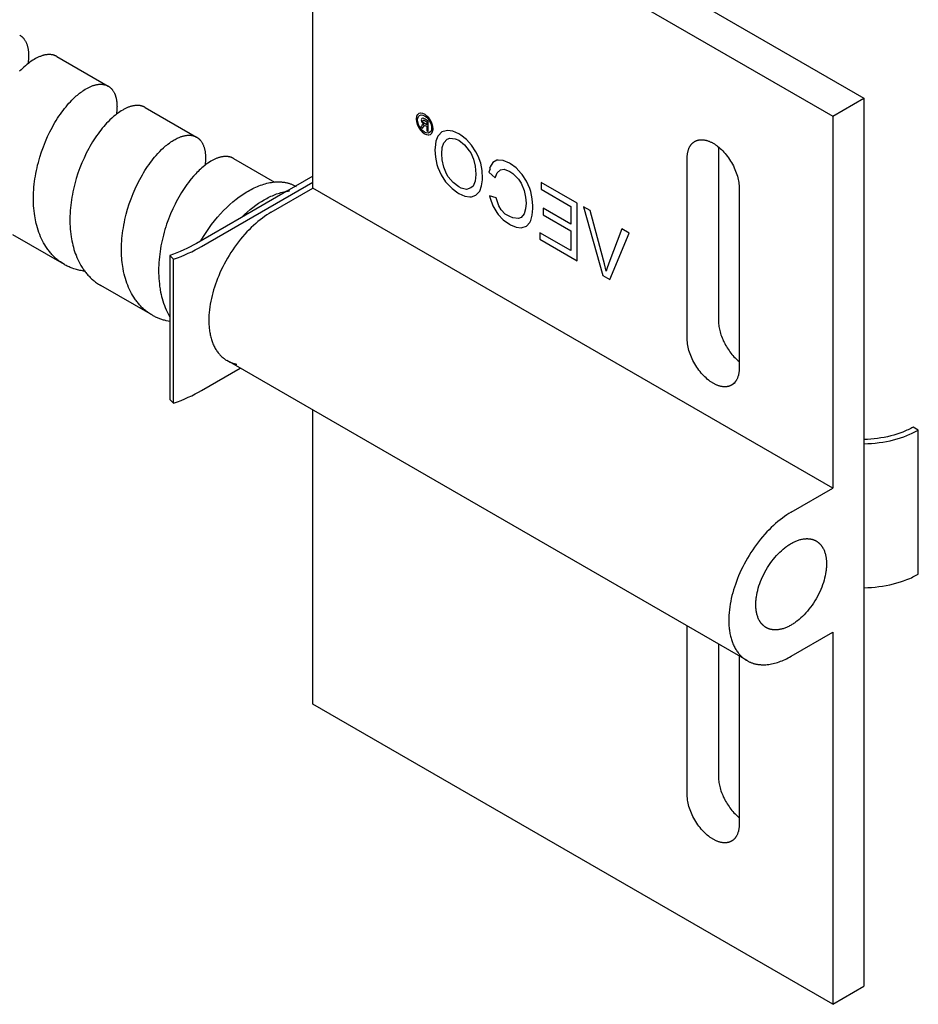
# Model space of a CAD drawing. Units: millimetres. Extents: x 1195 to 2043, y 1941 to 2311.
# Drawn here: x 1981 to 2042, y 1941 to 2008 of the extents above; entities that cross this region are included whole.
import ezdxf

# ---------------------------------------------------------------- set-up
doc = ezdxf.new("R2010")
doc.units = ezdxf.units.MM
doc.header["$LTSCALE"] = 100
doc.layers.add('GIP_Visible', color=7, linetype='Continuous')

msp = doc.modelspace()

# ---------------------------------------------------------------- linework, layer by layer
at = {"layer": 'GIP_Visible'}
for points in [[(2003.072, 2022.887), (2038.427, 2002.474)], [(2000.95, 2021.662), (2036.306, 2001.25)], [(2000.95, 1996.351), (2000.95, 2021.662)], [(1981.02, 2006.772), (1981.037, 2006.762), (1981.054, 2006.752), (1981.071, 2006.741), (1981.088, 2006.729), (1981.104, 2006.717), (1981.12, 2006.705), (1981.136, 2006.693), (1981.152, 2006.68), (1981.166, 2006.668), (1981.18, 2006.656), (1981.194, 2006.643), (1981.208, 2006.63), (1981.221, 2006.617), (1981.234, 2006.603), (1981.247, 2006.589), (1981.26, 2006.575), (1981.273, 2006.561), (1981.285, 2006.546), (1981.297, 2006.531), (1981.309, 2006.516), (1981.333, 2006.484), (1981.355, 2006.451), (1981.377, 2006.418), (1981.398, 2006.383), (1981.417, 2006.347), (1981.436, 2006.309), (1981.455, 2006.271), (1981.472, 2006.231), (1981.488, 2006.191), (1981.504, 2006.149), (1981.518, 2006.107), (1981.532, 2006.063), (1981.545, 2006.018), (1981.556, 2005.973), (1981.567, 2005.926), (1981.577, 2005.878), (1981.586, 2005.829), (1981.594, 2005.78), (1981.601, 2005.729), (1981.607, 2005.678), (1981.612, 2005.625), (1981.617, 2005.572), (1981.62, 2005.517), (1981.622, 2005.462), (1981.623, 2005.406), (1981.623, 2005.349), (1981.621, 2005.233), (1981.614, 2005.113), (1981.603, 2004.991), (1981.589, 2004.865), (1981.584, 2004.832)], [(1983.541, 2005.317), (1983.526, 2005.325), (1983.511, 2005.333), (1983.497, 2005.341), (1983.482, 2005.348), (1983.466, 2005.356), (1983.451, 2005.363), (1983.436, 2005.369), (1983.42, 2005.376), (1983.404, 2005.382), (1983.388, 2005.387), (1983.372, 2005.393), (1983.356, 2005.398), (1983.323, 2005.408), (1983.29, 2005.417), (1983.272, 2005.421), (1983.254, 2005.425), (1983.236, 2005.429), (1983.217, 2005.432), (1983.18, 2005.438), (1983.142, 2005.442), (1983.104, 2005.445), (1983.065, 2005.447), (1983.026, 2005.448), (1982.986, 2005.447), (1982.945, 2005.445), (1982.904, 2005.442), (1982.863, 2005.438), (1982.821, 2005.432), (1982.779, 2005.425), (1982.736, 2005.417), (1982.692, 2005.408), (1982.649, 2005.397), (1982.605, 2005.385), (1982.56, 2005.372), (1982.515, 2005.357), (1982.47, 2005.342), (1982.424, 2005.325), (1982.379, 2005.307), (1982.332, 2005.287), (1982.286, 2005.267), (1982.239, 2005.245), (1982.192, 2005.221), (1982.145, 2005.197), (1982.097, 2005.172), (1982.001, 2005.117), (1981.904, 2005.057), (1981.807, 2004.992), (1981.709, 2004.923), (1981.611, 2004.849), (1981.512, 2004.771), (1981.404, 2004.68), (1981.296, 2004.584), (1981.205, 2004.498), (1981.114, 2004.409), (1981.015, 2004.308)], [(1983.541, 2005.317), (1987.04, 2003.297)], [(1984.059, 1991.162), (1983.989, 1991.203), (1983.92, 1991.246), (1983.852, 1991.29), (1983.786, 1991.337), (1983.729, 1991.378), (1983.672, 1991.42), (1983.617, 1991.464), (1983.562, 1991.509), (1983.508, 1991.555), (1983.455, 1991.602), (1983.403, 1991.65), (1983.352, 1991.699), (1983.301, 1991.75), (1983.251, 1991.801), (1983.203, 1991.854), (1983.155, 1991.908), (1983.107, 1991.963), (1983.061, 1992.019), (1983.015, 1992.076), (1982.971, 1992.134), (1982.927, 1992.193), (1982.884, 1992.253), (1982.842, 1992.314), (1982.801, 1992.377), (1982.722, 1992.504), (1982.647, 1992.635), (1982.575, 1992.77), (1982.507, 1992.908), (1982.443, 1993.051), (1982.382, 1993.196), (1982.326, 1993.345), (1982.273, 1993.498), (1982.225, 1993.653), (1982.18, 1993.811), (1982.147, 1993.942), (1982.117, 1994.074), (1982.089, 1994.207), (1982.063, 1994.343), (1982.042, 1994.469), (1982.018, 1994.64), (1981.997, 1994.812), (1981.981, 1994.987), (1981.968, 1995.163), (1981.96, 1995.341), (1981.955, 1995.52), (1981.955, 1995.701), (1981.958, 1995.883), (1981.965, 1996.067), (1981.976, 1996.251), (1981.991, 1996.435), (1982.009, 1996.62), (1982.032, 1996.806), (1982.057, 1996.991), (1982.087, 1997.177), (1982.12, 1997.363), (1982.157, 1997.549), (1982.197, 1997.734), (1982.24, 1997.918), (1982.287, 1998.101), (1982.337, 1998.284), (1982.39, 1998.466), (1982.505, 1998.826), (1982.632, 1999.179), (1982.77, 1999.526), (1982.919, 1999.864), (1983.076, 2000.192), (1983.243, 2000.509), (1983.329, 2000.664), (1983.416, 2000.815), (1983.506, 2000.963), (1983.597, 2001.108), (1983.69, 2001.249), (1983.784, 2001.387), (1983.88, 2001.521), (1983.976, 2001.651), (1984.074, 2001.777), (1984.172, 2001.9), (1984.271, 2002.018), (1984.371, 2002.131), (1984.471, 2002.241), (1984.572, 2002.346), (1984.684, 2002.457), (1984.796, 2002.563), (1984.87, 2002.629), (1984.943, 2002.692), (1985.016, 2002.753), (1985.089, 2002.812), (1985.162, 2002.868), (1985.234, 2002.921), (1985.307, 2002.972), (1985.379, 2003.02), (1985.478, 2003.082), (1985.576, 2003.139), (1985.624, 2003.166), (1985.673, 2003.191), (1985.721, 2003.215), (1985.769, 2003.238), (1985.816, 2003.26), (1985.863, 2003.28), (1985.91, 2003.299), (1985.957, 2003.316), (1986.003, 2003.333), (1986.049, 2003.348), (1986.094, 2003.362), (1986.139, 2003.374), (1986.184, 2003.385), (1986.228, 2003.395), (1986.272, 2003.404), (1986.315, 2003.411), (1986.358, 2003.417), (1986.401, 2003.421), (1986.443, 2003.425), (1986.484, 2003.426), (1986.525, 2003.427), (1986.565, 2003.426), (1986.605, 2003.425), (1986.644, 2003.421), (1986.663, 2003.419), (1986.682, 2003.417), (1986.701, 2003.414), (1986.72, 2003.411), (1986.739, 2003.407), (1986.758, 2003.404), (1986.776, 2003.4), (1986.794, 2003.395), (1986.827, 2003.387), (1986.859, 2003.377), (1986.891, 2003.366), (1986.906, 2003.36), (1986.922, 2003.354), (1986.937, 2003.348), (1986.952, 2003.341), (1986.967, 2003.335), (1986.982, 2003.328), (1986.997, 2003.32), (1987.011, 2003.313), (1987.026, 2003.305), (1987.04, 2003.297)], [(1987.04, 2003.297), (1987.057, 2003.287), (1987.074, 2003.276), (1987.091, 2003.265), (1987.107, 2003.254), (1987.124, 2003.242), (1987.14, 2003.23), (1987.156, 2003.218), (1987.171, 2003.205), (1987.187, 2003.192), (1987.202, 2003.178), (1987.217, 2003.165), (1987.231, 2003.15), (1987.246, 2003.136), (1987.26, 2003.121), (1987.274, 2003.105), (1987.288, 2003.09), (1987.3, 2003.075), (1987.312, 2003.06), (1987.324, 2003.045), (1987.336, 2003.03), (1987.358, 2002.998), (1987.38, 2002.965), (1987.401, 2002.931), (1987.422, 2002.896), (1987.441, 2002.86), (1987.459, 2002.823), (1987.471, 2002.797), (1987.482, 2002.772), (1987.493, 2002.746), (1987.504, 2002.719), (1987.514, 2002.692), (1987.524, 2002.664), (1987.542, 2002.608), (1987.559, 2002.547), (1987.575, 2002.485), (1987.585, 2002.438), (1987.595, 2002.39), (1987.603, 2002.341), (1987.611, 2002.291), (1987.617, 2002.24), (1987.623, 2002.189), (1987.627, 2002.136), (1987.631, 2002.083), (1987.633, 2002.028), (1987.635, 2001.973), (1987.636, 2001.917), (1987.635, 2001.86), (1987.632, 2001.743), (1987.624, 2001.624), (1987.613, 2001.506), (1987.598, 2001.386)], [(2036.306, 2001.25), (2038.427, 2002.474)], [(2038.427, 2002.474), (2038.427, 1993.179), (2038.427, 1981.641), (2038.427, 1962.711), (2038.427, 1951.173), (2038.427, 1942.054)], [(1989.541, 2001.853), (1989.524, 2001.862), (1989.507, 2001.872), (1989.489, 2001.881), (1989.471, 2001.889), (1989.453, 2001.897), (1989.435, 2001.905), (1989.417, 2001.913), (1989.398, 2001.92), (1989.379, 2001.927), (1989.36, 2001.933), (1989.341, 2001.939), (1989.322, 2001.945), (1989.302, 2001.95), (1989.282, 2001.955), (1989.263, 2001.96), (1989.242, 2001.964), (1989.224, 2001.967), (1989.205, 2001.97), (1989.168, 2001.976), (1989.129, 2001.98), (1989.09, 2001.983), (1989.051, 2001.984), (1989.011, 2001.985), (1988.971, 2001.984), (1988.93, 2001.982), (1988.888, 2001.978), (1988.846, 2001.974), (1988.804, 2001.968), (1988.761, 2001.961), (1988.718, 2001.952), (1988.674, 2001.942), (1988.63, 2001.931), (1988.585, 2001.919), (1988.54, 2001.905), (1988.495, 2001.891), (1988.449, 2001.874), (1988.403, 2001.857), (1988.356, 2001.838), (1988.31, 2001.819), (1988.263, 2001.797), (1988.215, 2001.775), (1988.168, 2001.751), (1988.12, 2001.726), (1988.072, 2001.7), (1988.023, 2001.673), (1987.926, 2001.615), (1987.827, 2001.551), (1987.729, 2001.483), (1987.63, 2001.41), (1987.53, 2001.332), (1987.43, 2001.25), (1987.359, 2001.188), (1987.287, 2001.125), (1987.158, 2001.003), (1987.029, 2000.874), (1986.929, 2000.769), (1986.83, 2000.66), (1986.731, 2000.546), (1986.633, 2000.428), (1986.535, 2000.307), (1986.439, 2000.181), (1986.344, 2000.052), (1986.249, 1999.919), (1986.156, 1999.782), (1986.064, 1999.642), (1985.974, 1999.498), (1985.886, 1999.351), (1985.799, 1999.201), (1985.714, 1999.048), (1985.549, 1998.733), (1985.393, 1998.408), (1985.246, 1998.073), (1985.109, 1997.73), (1984.983, 1997.38), (1984.869, 1997.023), (1984.766, 1996.662), (1984.72, 1996.48), (1984.677, 1996.297), (1984.637, 1996.114), (1984.6, 1995.93), (1984.567, 1995.745), (1984.538, 1995.561), (1984.512, 1995.377), (1984.489, 1995.193), (1984.47, 1995.009), (1984.455, 1994.826), (1984.444, 1994.643), (1984.437, 1994.462), (1984.433, 1994.281), (1984.433, 1994.102), (1984.437, 1993.924), (1984.445, 1993.747), (1984.457, 1993.571), (1984.473, 1993.397), (1984.493, 1993.225), (1984.517, 1993.055), (1984.54, 1992.913), (1984.568, 1992.764), (1984.599, 1992.618), (1984.633, 1992.474), (1984.67, 1992.332), (1984.711, 1992.192), (1984.754, 1992.055), (1984.801, 1991.919), (1984.851, 1991.787), (1984.91, 1991.641), (1984.973, 1991.499), (1985.04, 1991.361), (1985.111, 1991.226), (1985.186, 1991.095), (1985.264, 1990.967), (1985.304, 1990.905), (1985.346, 1990.844), (1985.388, 1990.783), (1985.432, 1990.724), (1985.476, 1990.666), (1985.521, 1990.608), (1985.567, 1990.552), (1985.614, 1990.497), (1985.661, 1990.443), (1985.71, 1990.39), (1985.759, 1990.338), (1985.809, 1990.288), (1985.86, 1990.238), (1985.912, 1990.19), (1985.964, 1990.142), (1986.018, 1990.096), (1986.072, 1990.051), (1986.127, 1990.007), (1986.183, 1989.964), (1986.24, 1989.923), (1986.311, 1989.872), (1986.384, 1989.824), (1986.458, 1989.778), (1986.533, 1989.733)], [(1989.541, 2001.853), (1993.052, 1999.826)], [(2008.374, 2000.837), (2008.486, 2000.711), (2008.502, 2000.702), (2008.454, 2000.693), (2008.374, 2000.622), (2008.358, 2000.607), (2008.284, 2000.508), (2008.406, 2000.437), (2008.46, 2000.517), (2008.545, 2000.61), (2008.566, 2000.622), (2008.646, 2000.6), (2008.705, 2000.567), (2008.705, 2000.265), (2008.8, 2000.21), (2008.8, 2000.923), (2008.593, 2001.043), (2008.454, 2001.111), (2008.433, 2001.117), (2008.358, 2001.086), (2008.327, 2001.006), (2008.374, 2000.843)], [(2036.306, 2001.25), (2036.306, 1991.954), (2036.306, 1980.416), (2036.306, 1975.938)], [(1990.039, 1987.709), (1989.962, 1987.755), (1989.903, 1987.791), (1989.845, 1987.829), (1989.788, 1987.868), (1989.732, 1987.909), (1989.676, 1987.95), (1989.621, 1987.992), (1989.567, 1988.036), (1989.514, 1988.081), (1989.461, 1988.127), (1989.409, 1988.174), (1989.358, 1988.222), (1989.308, 1988.271), (1989.259, 1988.321), (1989.21, 1988.373), (1989.162, 1988.425), (1989.115, 1988.479), (1989.069, 1988.533), (1989.024, 1988.589), (1988.979, 1988.645), (1988.936, 1988.703), (1988.893, 1988.761), (1988.852, 1988.821), (1988.771, 1988.943), (1988.693, 1989.069), (1988.62, 1989.199), (1988.549, 1989.332), (1988.483, 1989.469), (1988.42, 1989.609), (1988.362, 1989.753), (1988.307, 1989.9), (1988.255, 1990.049), (1988.208, 1990.202), (1988.164, 1990.357), (1988.125, 1990.515), (1988.089, 1990.676), (1988.049, 1990.887), (1988.026, 1991.027), (1988.006, 1991.167), (1987.988, 1991.31), (1987.974, 1991.453), (1987.962, 1991.598), (1987.953, 1991.744), (1987.946, 1991.891), (1987.943, 1992.039), (1987.942, 1992.216), (1987.944, 1992.395), (1987.951, 1992.575), (1987.961, 1992.755), (1987.975, 1992.937), (1987.993, 1993.118), (1988.014, 1993.301), (1988.039, 1993.483), (1988.068, 1993.666), (1988.099, 1993.849), (1988.135, 1994.032), (1988.173, 1994.214), (1988.215, 1994.396), (1988.261, 1994.577), (1988.361, 1994.937), (1988.472, 1995.292), (1988.596, 1995.641), (1988.73, 1995.983), (1988.874, 1996.317), (1989.027, 1996.642), (1989.189, 1996.957), (1989.359, 1997.261), (1989.446, 1997.408), (1989.535, 1997.553), (1989.626, 1997.694), (1989.718, 1997.832), (1989.812, 1997.966), (1989.906, 1998.096), (1990.002, 1998.223), (1990.099, 1998.346), (1990.196, 1998.465), (1990.294, 1998.58), (1990.419, 1998.72), (1990.545, 1998.853), (1990.672, 1998.979), (1990.798, 1999.098), (1990.872, 1999.163), (1990.945, 1999.227), (1991.018, 1999.287), (1991.092, 1999.345), (1991.199, 1999.427), (1991.307, 1999.502), (1991.378, 1999.55), (1991.45, 1999.595), (1991.52, 1999.638), (1991.591, 1999.678), (1991.661, 1999.715), (1991.73, 1999.75), (1991.799, 1999.782), (1991.867, 1999.811), (1991.913, 1999.83), (1991.96, 1999.847), (1992.005, 1999.863), (1992.051, 1999.878), (1992.096, 1999.892), (1992.14, 1999.904), (1992.184, 1999.915), (1992.228, 1999.925), (1992.271, 1999.933), (1992.314, 1999.94), (1992.357, 1999.946), (1992.398, 1999.951), (1992.44, 1999.955), (1992.481, 1999.957), (1992.521, 1999.958), (1992.561, 1999.957), (1992.595, 1999.956), (1992.629, 1999.954), (1992.662, 1999.951), (1992.695, 1999.946), (1992.727, 1999.941), (1992.759, 1999.935), (1992.791, 1999.929), (1992.822, 1999.921), (1992.852, 1999.912), (1992.882, 1999.902), (1992.912, 1999.892), (1992.941, 1999.88), (1992.969, 1999.868), (1992.998, 1999.855), (1993.025, 1999.841), (1993.052, 1999.826)], [(1993.052, 1999.826), (1993.07, 1999.815), (1993.087, 1999.805), (1993.103, 1999.794), (1993.12, 1999.783), (1993.135, 1999.772), (1993.149, 1999.761), (1993.164, 1999.75), (1993.178, 1999.739), (1993.192, 1999.727), (1993.206, 1999.715), (1993.219, 1999.703), (1993.233, 1999.69), (1993.246, 1999.677), (1993.259, 1999.664), (1993.272, 1999.651), (1993.285, 1999.637), (1993.297, 1999.623), (1993.309, 1999.609), (1993.321, 1999.594), (1993.333, 1999.58), (1993.356, 1999.549), (1993.379, 1999.517), (1993.4, 1999.485), (1993.421, 1999.451), (1993.441, 1999.416), (1993.46, 1999.38), (1993.478, 1999.343), (1993.496, 1999.304), (1993.512, 1999.265), (1993.528, 1999.225), (1993.543, 1999.184), (1993.557, 1999.141), (1993.57, 1999.098), (1993.582, 1999.054), (1993.593, 1999.009), (1993.603, 1998.962), (1993.613, 1998.915), (1993.621, 1998.867), (1993.629, 1998.818), (1993.635, 1998.768), (1993.641, 1998.717), (1993.646, 1998.666), (1993.65, 1998.613), (1993.652, 1998.56), (1993.655, 1998.484), (1993.655, 1998.407), (1993.654, 1998.329), (1993.651, 1998.249), (1993.646, 1998.167), (1993.639, 1998.084), (1993.631, 1998), (1993.62, 1997.914)], [(2026.924, 1999.536), (2026.94, 1999.545), (2026.957, 1999.554), (2026.973, 1999.563), (2026.99, 1999.571), (2027.007, 1999.578), (2027.025, 1999.586), (2027.042, 1999.593), (2027.06, 1999.599), (2027.077, 1999.605), (2027.095, 1999.611), (2027.114, 1999.617), (2027.132, 1999.622), (2027.15, 1999.626), (2027.169, 1999.631), (2027.188, 1999.635), (2027.207, 1999.638), (2027.226, 1999.641), (2027.245, 1999.644), (2027.264, 1999.647), (2027.283, 1999.649), (2027.303, 1999.65), (2027.322, 1999.652), (2027.342, 1999.653), (2027.362, 1999.653), (2027.382, 1999.653), (2027.402, 1999.653), (2027.422, 1999.653), (2027.442, 1999.652), (2027.482, 1999.649), (2027.523, 1999.645), (2027.564, 1999.639), (2027.605, 1999.632), (2027.646, 1999.624), (2027.687, 1999.615), (2027.729, 1999.604), (2027.77, 1999.592), (2027.811, 1999.578), (2027.852, 1999.564), (2027.893, 1999.549), (2027.934, 1999.532), (2027.975, 1999.515), (2028.015, 1999.496), (2028.055, 1999.476), (2028.095, 1999.456), (2028.135, 1999.435), (2028.174, 1999.412), (2028.213, 1999.389), (2028.253, 1999.365), (2028.293, 1999.339), (2028.333, 1999.313), (2028.373, 1999.284), (2028.414, 1999.255), (2028.455, 1999.225), (2028.496, 1999.193), (2028.578, 1999.125), (2028.66, 1999.053), (2028.743, 1998.976), (2028.825, 1998.893), (2028.906, 1998.807), (2028.986, 1998.716), (2029.064, 1998.62), (2029.141, 1998.521), (2029.216, 1998.419), (2029.288, 1998.313), (2029.358, 1998.204), (2029.424, 1998.093), (2029.487, 1997.98), (2029.546, 1997.865), (2029.602, 1997.75), (2029.653, 1997.634), (2029.701, 1997.518), (2029.744, 1997.402), (2029.783, 1997.287), (2029.818, 1997.174), (2029.848, 1997.062), (2029.873, 1996.952), (2029.895, 1996.844), (2029.912, 1996.739), (2029.919, 1996.688), (2029.925, 1996.637), (2029.93, 1996.587), (2029.934, 1996.538), (2029.938, 1996.49), (2029.94, 1996.443), (2029.941, 1996.396), (2029.942, 1996.351)], [(2026.406, 1998.392), (2026.407, 1998.437), (2026.408, 1998.482), (2026.41, 1998.527), (2026.413, 1998.571), (2026.417, 1998.615), (2026.422, 1998.659), (2026.429, 1998.703), (2026.436, 1998.746), (2026.444, 1998.789), (2026.453, 1998.831), (2026.463, 1998.873), (2026.474, 1998.914), (2026.487, 1998.955), (2026.5, 1998.994), (2026.515, 1999.033), (2026.53, 1999.072), (2026.547, 1999.109), (2026.565, 1999.145), (2026.574, 1999.163), (2026.584, 1999.181), (2026.593, 1999.198), (2026.604, 1999.215), (2026.614, 1999.232), (2026.625, 1999.249), (2026.636, 1999.265), (2026.647, 1999.281), (2026.658, 1999.297), (2026.67, 1999.312), (2026.682, 1999.328), (2026.694, 1999.342), (2026.707, 1999.357), (2026.72, 1999.371), (2026.733, 1999.385), (2026.746, 1999.399), (2026.759, 1999.412), (2026.773, 1999.425), (2026.787, 1999.438), (2026.801, 1999.45), (2026.816, 1999.462), (2026.831, 1999.474), (2026.846, 1999.485), (2026.861, 1999.496), (2026.876, 1999.507), (2026.892, 1999.517), (2026.908, 1999.527), (2026.924, 1999.536)], [(2028.527, 1999.167), (2028.527, 1987.369)], [(1995.55, 1998.384), (1995.535, 1998.392), (1995.52, 1998.4), (1995.505, 1998.408), (1995.49, 1998.415), (1995.474, 1998.423), (1995.458, 1998.43), (1995.443, 1998.437), (1995.427, 1998.443), (1995.411, 1998.449), (1995.394, 1998.455), (1995.378, 1998.461), (1995.361, 1998.466), (1995.345, 1998.471), (1995.328, 1998.476), (1995.311, 1998.48), (1995.294, 1998.485), (1995.259, 1998.492), (1995.224, 1998.499), (1995.188, 1998.504), (1995.152, 1998.508), (1995.116, 1998.511), (1995.078, 1998.513), (1995.041, 1998.514), (1995.002, 1998.513), (1994.961, 1998.512), (1994.919, 1998.509), (1994.877, 1998.504), (1994.834, 1998.499), (1994.791, 1998.492), (1994.747, 1998.484), (1994.703, 1998.474), (1994.659, 1998.463), (1994.614, 1998.451), (1994.568, 1998.438), (1994.522, 1998.423), (1994.476, 1998.407), (1994.43, 1998.389), (1994.383, 1998.37), (1994.335, 1998.35), (1994.288, 1998.329), (1994.242, 1998.308), (1994.197, 1998.285), (1994.151, 1998.261), (1994.105, 1998.236), (1994.011, 1998.183), (1993.918, 1998.125), (1993.813, 1998.056), (1993.708, 1997.981), (1993.602, 1997.9), (1993.495, 1997.814), (1993.401, 1997.734), (1993.307, 1997.649), (1993.229, 1997.576), (1993.151, 1997.501), (1993.073, 1997.422), (1992.995, 1997.341), (1992.84, 1997.171), (1992.687, 1996.991), (1992.588, 1996.869), (1992.49, 1996.742), (1992.393, 1996.611), (1992.297, 1996.477), (1992.203, 1996.338), (1992.11, 1996.197), (1992.018, 1996.051), (1991.928, 1995.903), (1991.84, 1995.751), (1991.753, 1995.595), (1991.669, 1995.437), (1991.586, 1995.276), (1991.428, 1994.946), (1991.279, 1994.605), (1991.14, 1994.256), (1991.012, 1993.899), (1990.953, 1993.718), (1990.897, 1993.536), (1990.843, 1993.353), (1990.793, 1993.168), (1990.747, 1992.983), (1990.703, 1992.797), (1990.664, 1992.61), (1990.627, 1992.423), (1990.594, 1992.236), (1990.565, 1992.049), (1990.54, 1991.862), (1990.518, 1991.675), (1990.5, 1991.488), (1990.486, 1991.302), (1990.476, 1991.117), (1990.469, 1990.932), (1990.467, 1990.749), (1990.468, 1990.567), (1990.474, 1990.386), (1990.484, 1990.206), (1990.497, 1990.029), (1990.515, 1989.853), (1990.537, 1989.679), (1990.563, 1989.508), (1990.576, 1989.428), (1990.604, 1989.279), (1990.635, 1989.133), (1990.67, 1988.988), (1990.707, 1988.846), (1990.754, 1988.687), (1990.804, 1988.531), (1990.858, 1988.378), (1990.917, 1988.229), (1990.979, 1988.083), (1991.046, 1987.94), (1991.116, 1987.802), (1991.19, 1987.667), (1991.224, 1987.608)], [(1995.55, 1998.384), (1998.336, 1996.775)], [(2026.406, 1986.144), (2026.406, 1998.392)], [(2000.956, 1997.171), (1999.173, 1996.141)], [(1993.341, 1992.779), (1993.513, 1993.064), (1993.692, 1993.343), (1993.879, 1993.614), (1994.071, 1993.877), (1994.269, 1994.131), (1994.472, 1994.376), (1994.678, 1994.609), (1994.887, 1994.831), (1995.097, 1995.042), (1995.309, 1995.24), (1995.521, 1995.426), (1995.733, 1995.599), (1995.943, 1995.759), (1996.048, 1995.834), (1996.152, 1995.906), (1996.255, 1995.975), (1996.357, 1996.041), (1996.459, 1996.103), (1996.56, 1996.163), (1996.662, 1996.221), (1996.765, 1996.276), (1996.869, 1996.329), (1996.973, 1996.38), (1997.078, 1996.428), (1997.184, 1996.474), (1997.29, 1996.517), (1997.397, 1996.557), (1997.503, 1996.594), (1997.61, 1996.629), (1997.718, 1996.66), (1997.825, 1996.688), (1997.932, 1996.712), (1998.039, 1996.734), (1998.146, 1996.752), (1998.252, 1996.766), (1998.358, 1996.777), (1998.463, 1996.784), (1998.515, 1996.786), (1998.567, 1996.787), (1998.619, 1996.787), (1998.671, 1996.787), (1998.722, 1996.785), (1998.774, 1996.783), (1998.825, 1996.779), (1998.875, 1996.775), (1998.926, 1996.769), (1998.976, 1996.763), (1999.025, 1996.755), (1999.075, 1996.747), (1999.124, 1996.737), (1999.173, 1996.727), (1999.221, 1996.716), (1999.269, 1996.703), (1999.316, 1996.69), (1999.363, 1996.676), (1999.41, 1996.66), (1999.456, 1996.644), (1999.502, 1996.627), (1999.547, 1996.609), (1999.592, 1996.59), (1999.636, 1996.569), (1999.68, 1996.548), (1999.723, 1996.526), (1999.766, 1996.503), (1999.808, 1996.479)], [(1993.384, 1992.391), (2000.954, 1996.761)], [(1998.122, 1994.718), (2000.95, 1996.351)], [(2036.306, 1975.938), (2000.95, 1996.351)], [(2029.942, 1996.351), (2029.942, 1984.103)], [(1999.173, 1996.141), (1996.102, 1994.368)], [(1996.102, 1994.368), (1996.297, 1994.554), (1996.491, 1994.73), (1996.686, 1994.895), (1996.88, 1995.05), (1997.072, 1995.193), (1997.263, 1995.326), (1997.452, 1995.449), (1997.637, 1995.56), (1997.73, 1995.613), (1997.823, 1995.663), (1997.917, 1995.712), (1998.012, 1995.759), (1998.107, 1995.804), (1998.203, 1995.846), (1998.299, 1995.887), (1998.395, 1995.925), (1998.492, 1995.961), (1998.589, 1995.994), (1998.686, 1996.025), (1998.784, 1996.054), (1998.881, 1996.08), (1998.978, 1996.103), (1999.076, 1996.123), (1999.173, 1996.141)], [(1999.173, 1996.141), (1999.272, 1996.156), (1999.372, 1996.168)], [(1999.304, 1996.216), (1999.374, 1996.176)], [(1996.102, 1994.368), (1993.031, 1992.595)], [(1998.122, 1994.718), (1997.974, 1994.629), (1997.824, 1994.534), (1997.674, 1994.432), (1997.523, 1994.323), (1997.371, 1994.207), (1997.22, 1994.085), (1997.068, 1993.956), (1996.917, 1993.82), (1996.766, 1993.678), (1996.617, 1993.531), (1996.47, 1993.377), (1996.324, 1993.218), (1996.18, 1993.053), (1996.039, 1992.884), (1995.9, 1992.71), (1995.765, 1992.531), (1995.633, 1992.349), (1995.504, 1992.163), (1995.38, 1991.974), (1995.26, 1991.783), (1995.144, 1991.589), (1995.033, 1991.393), (1994.926, 1991.196), (1994.825, 1990.998), (1994.728, 1990.8), (1994.637, 1990.601), (1994.551, 1990.403), (1994.471, 1990.206), (1994.395, 1990.009), (1994.326, 1989.814), (1994.261, 1989.621), (1994.202, 1989.43), (1994.148, 1989.24), (1994.098, 1989.048), (1994.053, 1988.856), (1994.012, 1988.663), (1993.977, 1988.47), (1993.947, 1988.277), (1993.922, 1988.085), (1993.902, 1987.895), (1993.889, 1987.705), (1993.881, 1987.518), (1993.879, 1987.333), (1993.883, 1987.151), (1993.888, 1987.062), (1993.894, 1986.973), (1993.901, 1986.885), (1993.91, 1986.798), (1993.92, 1986.712), (1993.932, 1986.627), (1993.946, 1986.543), (1993.961, 1986.46), (1993.977, 1986.379), (1993.995, 1986.299), (1994.014, 1986.22), (1994.035, 1986.142), (1994.058, 1986.066), (1994.081, 1985.992), (1994.107, 1985.918), (1994.133, 1985.846), (1994.161, 1985.776), (1994.19, 1985.707), (1994.221, 1985.64), (1994.253, 1985.574), (1994.286, 1985.51), (1994.321, 1985.448), (1994.356, 1985.387), (1994.393, 1985.328), (1994.431, 1985.271), (1994.471, 1985.216), (1994.511, 1985.162), (1994.552, 1985.11), (1994.595, 1985.059), (1994.638, 1985.011), (1994.683, 1984.964), (1994.728, 1984.919), (1994.775, 1984.876), (1994.822, 1984.834), (1994.87, 1984.795), (1994.919, 1984.757), (1994.969, 1984.721), (1995.019, 1984.686), (1995.07, 1984.653), (1995.122, 1984.623)], [(1984.059, 1991.162), (1980.553, 1993.186)], [(1993.031, 1992.595), (1992.824, 1992.479), (1992.611, 1992.366), (1992.393, 1992.257), (1992.169, 1992.152), (1991.94, 1992.05), (1991.706, 1991.952), (1991.467, 1991.858), (1991.224, 1991.769)], [(1991.488, 1991.523), (1991.743, 1991.617), (1991.993, 1991.716), (1992.239, 1991.819), (1992.479, 1991.925), (1992.714, 1992.036), (1992.944, 1992.151), (1993.167, 1992.269), (1993.384, 1992.391)], [(1991.224, 1991.769), (1991.488, 1991.523)], [(1991.224, 1991.769), (1991.224, 1981.971)], [(1985.45, 1990.705), (1985.365, 1990.716), (1985.281, 1990.729), (1985.198, 1990.744), (1985.115, 1990.76), (1985.033, 1990.779), (1984.952, 1990.798), (1984.871, 1990.82), (1984.791, 1990.844), (1984.69, 1990.876), (1984.589, 1990.912), (1984.52, 1990.939), (1984.452, 1990.966), (1984.385, 1990.995), (1984.318, 1991.026), (1984.252, 1991.058), (1984.187, 1991.091), (1984.122, 1991.126), (1984.059, 1991.162)], [(1991.488, 1981.725), (1991.488, 1991.523)], [(1990.039, 1987.709), (1986.533, 1989.733)], [(1991.229, 1987.282), (1991.107, 1987.305), (1990.987, 1987.332), (1990.924, 1987.348), (1990.862, 1987.365), (1990.799, 1987.383), (1990.738, 1987.401), (1990.677, 1987.421), (1990.616, 1987.442), (1990.556, 1987.464), (1990.497, 1987.487), (1990.438, 1987.511), (1990.379, 1987.537), (1990.321, 1987.563), (1990.264, 1987.59), (1990.207, 1987.618), (1990.15, 1987.647), (1990.095, 1987.677), (1990.039, 1987.709)], [(2028.527, 1987.369), (2028.529, 1987.29), (2028.533, 1987.208), (2028.54, 1987.124), (2028.549, 1987.037), (2028.562, 1986.948), (2028.578, 1986.857), (2028.597, 1986.764), (2028.619, 1986.669), (2028.644, 1986.573), (2028.673, 1986.475), (2028.705, 1986.376), (2028.74, 1986.277), (2028.778, 1986.177), (2028.82, 1986.077), (2028.864, 1985.976), (2028.912, 1985.877), (2028.962, 1985.778), (2029.015, 1985.68), (2029.071, 1985.583), (2029.129, 1985.488), (2029.19, 1985.394), (2029.252, 1985.303), (2029.316, 1985.214), (2029.382, 1985.128), (2029.449, 1985.044), (2029.518, 1984.964), (2029.587, 1984.887), (2029.658, 1984.813), (2029.728, 1984.742), (2029.799, 1984.675), (2029.871, 1984.612), (2029.942, 1984.553)], [(2028.174, 1983.083), (2028.135, 1983.106), (2028.095, 1983.13), (2028.055, 1983.156), (2028.015, 1983.183), (2027.975, 1983.211), (2027.934, 1983.24), (2027.893, 1983.271), (2027.852, 1983.302), (2027.77, 1983.37), (2027.687, 1983.442), (2027.605, 1983.519), (2027.523, 1983.602), (2027.442, 1983.688), (2027.362, 1983.779), (2027.283, 1983.875), (2027.207, 1983.974), (2027.132, 1984.076), (2027.06, 1984.182), (2026.99, 1984.291), (2026.924, 1984.402), (2026.861, 1984.515), (2026.801, 1984.63), (2026.746, 1984.745), (2026.694, 1984.861), (2026.647, 1984.977), (2026.604, 1985.093), (2026.565, 1985.208), (2026.53, 1985.321), (2026.5, 1985.433), (2026.474, 1985.543), (2026.453, 1985.651), (2026.436, 1985.756), (2026.429, 1985.807), (2026.422, 1985.858), (2026.417, 1985.908), (2026.413, 1985.957), (2026.41, 1986.005), (2026.408, 1986.052), (2026.407, 1986.099), (2026.406, 1986.144)], [(1995.122, 1984.623), (1995.159, 1984.602), (1995.197, 1984.581), (1995.235, 1984.562), (1995.273, 1984.543), (1995.313, 1984.526), (1995.352, 1984.508), (1995.393, 1984.492), (1995.433, 1984.477), (1995.475, 1984.462), (1995.516, 1984.448), (1995.559, 1984.435), (1995.601, 1984.423), (1995.644, 1984.411), (1995.688, 1984.401), (1995.732, 1984.391), (1995.777, 1984.382)], [(2030.477, 1964.21), (1995.122, 1984.623)], [(1993.384, 1982.593), (1996.016, 1984.112)], [(2029.942, 1984.103), (2029.941, 1984.058), (2029.94, 1984.013), (2029.938, 1983.968), (2029.934, 1983.924), (2029.93, 1983.88), (2029.925, 1983.836), (2029.919, 1983.792), (2029.912, 1983.749), (2029.904, 1983.706), (2029.895, 1983.664), (2029.885, 1983.622), (2029.873, 1983.581), (2029.861, 1983.54), (2029.848, 1983.501), (2029.833, 1983.462), (2029.818, 1983.423), (2029.801, 1983.386), (2029.783, 1983.35), (2029.774, 1983.332), (2029.764, 1983.314), (2029.754, 1983.297), (2029.744, 1983.28), (2029.734, 1983.263), (2029.723, 1983.246), (2029.712, 1983.23), (2029.701, 1983.214), (2029.689, 1983.198), (2029.678, 1983.183), (2029.666, 1983.167), (2029.653, 1983.153), (2029.641, 1983.138), (2029.628, 1983.124), (2029.615, 1983.11), (2029.602, 1983.096), (2029.588, 1983.083), (2029.575, 1983.07), (2029.561, 1983.057), (2029.546, 1983.045), (2029.532, 1983.033), (2029.517, 1983.021), (2029.502, 1983.01), (2029.487, 1982.999), (2029.471, 1982.988), (2029.456, 1982.978), (2029.44, 1982.968), (2029.424, 1982.959)], [(2029.424, 1982.959), (2029.408, 1982.95), (2029.391, 1982.941), (2029.374, 1982.932), (2029.358, 1982.924), (2029.34, 1982.917), (2029.323, 1982.909), (2029.306, 1982.902), (2029.288, 1982.896), (2029.27, 1982.89), (2029.252, 1982.884), (2029.234, 1982.878), (2029.216, 1982.873), (2029.197, 1982.869), (2029.179, 1982.864), (2029.16, 1982.86), (2029.141, 1982.857), (2029.122, 1982.854), (2029.103, 1982.851), (2029.084, 1982.848), (2029.064, 1982.846), (2029.045, 1982.845), (2029.025, 1982.843), (2029.006, 1982.842), (2028.986, 1982.842), (2028.966, 1982.842), (2028.946, 1982.842), (2028.926, 1982.842), (2028.906, 1982.843), (2028.865, 1982.846), (2028.825, 1982.85), (2028.784, 1982.856), (2028.743, 1982.863), (2028.702, 1982.871), (2028.66, 1982.881), (2028.619, 1982.891), (2028.578, 1982.903), (2028.537, 1982.917), (2028.496, 1982.931), (2028.455, 1982.946), (2028.414, 1982.963), (2028.373, 1982.981), (2028.333, 1982.999), (2028.293, 1983.019), (2028.253, 1983.039), (2028.213, 1983.06), (2028.174, 1983.083)], [(2029.672, 1983.102), (2029.424, 1982.959)], [(1991.488, 1981.725), (1991.743, 1981.819), (1991.993, 1981.918), (1992.239, 1982.021), (1992.479, 1982.127), (1992.714, 1982.238), (1992.944, 1982.353), (1993.167, 1982.471), (1993.384, 1982.593)], [(1991.224, 1981.971), (1991.488, 1981.725)], [(2000.95, 1961.241), (2000.95, 1981.257)], [(2041.768, 1980.1), (2041.687, 1980.054), (2041.604, 1980.01), (2041.519, 1979.966), (2041.432, 1979.923), (2041.342, 1979.881), (2041.251, 1979.84), (2041.063, 1979.762), (2040.868, 1979.688), (2040.666, 1979.62), (2040.458, 1979.556), (2040.244, 1979.499), (2040.026, 1979.447), (2039.804, 1979.401), (2039.579, 1979.361), (2039.352, 1979.328), (2039.122, 1979.301), (2038.892, 1979.28), (2038.661, 1979.265), (2038.432, 1979.257)], [(2038.436, 1978.968), (2038.69, 1978.977), (2038.945, 1978.993), (2039.199, 1979.015), (2039.452, 1979.045), (2039.704, 1979.082), (2039.953, 1979.125), (2040.198, 1979.176), (2040.439, 1979.233), (2040.674, 1979.296), (2040.904, 1979.366), (2041.127, 1979.441), (2041.343, 1979.523), (2041.551, 1979.609), (2041.651, 1979.654), (2041.75, 1979.7), (2041.846, 1979.748), (2041.94, 1979.796), (2042.032, 1979.846), (2042.121, 1979.896)], [(2042.121, 1979.896), (2041.768, 1980.1)], [(2042.121, 1970.098), (2042.121, 1979.896)], [(2033.477, 1974.305), (2036.306, 1975.938)], [(2033.477, 1974.305), (2033.329, 1974.217), (2033.18, 1974.121), (2033.029, 1974.019), (2032.878, 1973.91), (2032.727, 1973.795), (2032.575, 1973.672), (2032.423, 1973.543), (2032.272, 1973.408), (2032.122, 1973.266), (2031.973, 1973.118), (2031.825, 1972.965), (2031.679, 1972.805), (2031.535, 1972.641), (2031.394, 1972.471), (2031.255, 1972.297), (2031.12, 1972.119), (2030.988, 1971.936), (2030.86, 1971.751), (2030.735, 1971.562), (2030.615, 1971.37), (2030.499, 1971.176), (2030.388, 1970.981), (2030.282, 1970.784), (2030.18, 1970.586), (2030.084, 1970.387), (2029.992, 1970.189), (2029.907, 1969.991), (2029.826, 1969.793), (2029.751, 1969.597), (2029.681, 1969.402), (2029.617, 1969.209), (2029.557, 1969.018), (2029.503, 1968.828), (2029.453, 1968.636), (2029.408, 1968.443), (2029.368, 1968.251), (2029.332, 1968.058), (2029.302, 1967.865), (2029.277, 1967.673), (2029.258, 1967.482), (2029.244, 1967.293), (2029.236, 1967.106), (2029.235, 1966.921), (2029.239, 1966.739), (2029.243, 1966.649), (2029.249, 1966.56), (2029.256, 1966.472), (2029.265, 1966.385), (2029.276, 1966.299), (2029.288, 1966.215), (2029.301, 1966.131), (2029.316, 1966.048), (2029.332, 1965.967), (2029.35, 1965.886), (2029.37, 1965.808), (2029.391, 1965.73), (2029.413, 1965.654), (2029.437, 1965.579), (2029.462, 1965.506), (2029.488, 1965.434), (2029.516, 1965.364), (2029.546, 1965.295), (2029.576, 1965.228), (2029.608, 1965.162), (2029.642, 1965.098), (2029.676, 1965.036), (2029.712, 1964.975), (2029.749, 1964.916), (2029.787, 1964.859), (2029.826, 1964.803), (2029.866, 1964.749), (2029.908, 1964.697), (2029.95, 1964.647), (2029.994, 1964.598), (2030.038, 1964.552), (2030.084, 1964.507), (2030.13, 1964.463), (2030.177, 1964.422), (2030.225, 1964.382), (2030.274, 1964.344), (2030.324, 1964.308), (2030.374, 1964.274), (2030.425, 1964.241), (2030.477, 1964.21)], [(2031.777, 1966.462), (2031.755, 1966.475), (2031.734, 1966.488), (2031.712, 1966.502), (2031.691, 1966.516), (2031.671, 1966.531), (2031.65, 1966.547), (2031.63, 1966.563), (2031.611, 1966.579), (2031.591, 1966.596), (2031.572, 1966.613), (2031.553, 1966.631), (2031.535, 1966.649), (2031.517, 1966.667), (2031.499, 1966.686), (2031.482, 1966.706), (2031.465, 1966.725), (2031.448, 1966.746), (2031.432, 1966.766), (2031.416, 1966.787), (2031.4, 1966.809), (2031.385, 1966.831), (2031.37, 1966.853), (2031.356, 1966.875), (2031.342, 1966.898), (2031.328, 1966.922), (2031.314, 1966.945), (2031.301, 1966.969), (2031.289, 1966.993), (2031.265, 1967.043), (2031.242, 1967.094), (2031.221, 1967.146), (2031.201, 1967.199), (2031.183, 1967.253), (2031.166, 1967.308), (2031.15, 1967.364), (2031.137, 1967.421), (2031.124, 1967.478), (2031.113, 1967.536), (2031.104, 1967.595), (2031.095, 1967.654), (2031.088, 1967.714), (2031.083, 1967.774), (2031.078, 1967.835), (2031.075, 1967.896), (2031.074, 1967.957), (2031.073, 1968.018), (2031.074, 1968.08), (2031.075, 1968.143), (2031.078, 1968.208), (2031.083, 1968.273), (2031.088, 1968.34), (2031.095, 1968.408), (2031.104, 1968.477), (2031.113, 1968.547), (2031.137, 1968.689), (2031.166, 1968.836), (2031.201, 1968.985), (2031.242, 1969.138), (2031.289, 1969.292), (2031.342, 1969.448), (2031.4, 1969.606), (2031.465, 1969.764), (2031.535, 1969.921), (2031.611, 1970.078), (2031.691, 1970.234), (2031.777, 1970.388), (2031.867, 1970.539), (2031.962, 1970.687), (2032.06, 1970.831), (2032.162, 1970.97), (2032.266, 1971.105), (2032.373, 1971.235), (2032.482, 1971.359), (2032.592, 1971.476), (2032.704, 1971.588), (2032.816, 1971.693), (2032.928, 1971.792), (2033.04, 1971.883), (2033.095, 1971.927), (2033.151, 1971.968), (2033.206, 1972.008), (2033.261, 1972.046), (2033.316, 1972.083), (2033.37, 1972.118), (2033.424, 1972.151), (2033.477, 1972.182), (2033.531, 1972.212), (2033.584, 1972.241), (2033.639, 1972.269), (2033.693, 1972.296), (2033.748, 1972.321), (2033.803, 1972.345), (2033.859, 1972.368), (2033.915, 1972.389), (2033.971, 1972.408), (2034.027, 1972.426), (2034.083, 1972.442), (2034.139, 1972.457), (2034.195, 1972.47), (2034.251, 1972.481), (2034.307, 1972.491), (2034.362, 1972.498), (2034.417, 1972.504), (2034.473, 1972.508), (2034.5, 1972.509), (2034.527, 1972.51), (2034.554, 1972.51), (2034.581, 1972.51), (2034.608, 1972.509), (2034.635, 1972.508), (2034.662, 1972.506), (2034.688, 1972.504), (2034.715, 1972.501), (2034.741, 1972.498), (2034.767, 1972.494), (2034.793, 1972.489), (2034.818, 1972.485), (2034.844, 1972.479), (2034.869, 1972.473), (2034.894, 1972.467), (2034.919, 1972.46), (2034.944, 1972.453), (2034.968, 1972.445), (2034.993, 1972.436), (2035.016, 1972.427), (2035.04, 1972.418), (2035.064, 1972.408), (2035.087, 1972.398), (2035.11, 1972.387), (2035.133, 1972.375), (2035.155, 1972.363), (2035.177, 1972.351)], [(2035.177, 1972.351), (2035.199, 1972.338), (2035.221, 1972.324), (2035.242, 1972.31), (2035.263, 1972.296), (2035.284, 1972.281), (2035.304, 1972.266), (2035.324, 1972.25), (2035.344, 1972.234), (2035.363, 1972.217), (2035.382, 1972.2), (2035.401, 1972.182), (2035.419, 1972.164), (2035.437, 1972.145), (2035.455, 1972.126), (2035.472, 1972.107), (2035.489, 1972.087), (2035.506, 1972.067), (2035.522, 1972.046), (2035.538, 1972.025), (2035.554, 1972.004), (2035.569, 1971.982), (2035.584, 1971.96), (2035.599, 1971.937), (2035.613, 1971.914), (2035.627, 1971.891), (2035.64, 1971.867), (2035.653, 1971.843), (2035.666, 1971.819), (2035.69, 1971.769), (2035.713, 1971.719), (2035.734, 1971.667), (2035.753, 1971.614), (2035.772, 1971.56), (2035.789, 1971.505), (2035.804, 1971.449), (2035.818, 1971.392), (2035.83, 1971.334), (2035.841, 1971.276), (2035.851, 1971.217), (2035.859, 1971.158), (2035.866, 1971.098), (2035.872, 1971.038), (2035.876, 1970.978), (2035.879, 1970.917), (2035.881, 1970.856), (2035.881, 1970.794)], [(2035.881, 1970.794), (2035.881, 1970.732), (2035.879, 1970.669), (2035.876, 1970.605), (2035.872, 1970.539), (2035.866, 1970.473), (2035.859, 1970.405), (2035.851, 1970.336), (2035.841, 1970.266), (2035.818, 1970.123), (2035.789, 1969.977), (2035.753, 1969.827), (2035.713, 1969.675), (2035.666, 1969.52), (2035.613, 1969.364), (2035.554, 1969.207), (2035.489, 1969.049), (2035.419, 1968.891), (2035.344, 1968.734), (2035.263, 1968.578), (2035.177, 1968.425), (2035.087, 1968.274), (2034.993, 1968.126), (2034.894, 1967.982), (2034.793, 1967.842), (2034.688, 1967.707), (2034.581, 1967.578), (2034.473, 1967.454), (2034.362, 1967.336), (2034.251, 1967.224), (2034.139, 1967.119), (2034.027, 1967.021), (2033.915, 1966.929), (2033.859, 1966.886), (2033.803, 1966.844), (2033.748, 1966.804), (2033.693, 1966.766), (2033.639, 1966.73), (2033.584, 1966.695), (2033.531, 1966.662), (2033.477, 1966.63), (2033.424, 1966.6), (2033.37, 1966.571), (2033.316, 1966.543), (2033.261, 1966.517), (2033.206, 1966.491), (2033.151, 1966.467), (2033.095, 1966.445), (2033.04, 1966.424), (2032.984, 1966.404), (2032.928, 1966.386), (2032.872, 1966.37), (2032.816, 1966.355), (2032.76, 1966.342), (2032.704, 1966.331), (2032.648, 1966.322), (2032.592, 1966.314), (2032.537, 1966.308), (2032.482, 1966.305), (2032.454, 1966.303), (2032.427, 1966.303), (2032.4, 1966.302), (2032.373, 1966.303), (2032.346, 1966.304), (2032.319, 1966.305), (2032.293, 1966.307), (2032.266, 1966.309), (2032.24, 1966.312), (2032.213, 1966.315), (2032.187, 1966.319), (2032.162, 1966.323), (2032.136, 1966.328), (2032.11, 1966.333), (2032.085, 1966.339), (2032.06, 1966.346), (2032.035, 1966.352), (2032.01, 1966.36), (2031.986, 1966.368), (2031.962, 1966.376), (2031.938, 1966.385), (2031.914, 1966.395), (2031.891, 1966.404), (2031.867, 1966.415), (2031.844, 1966.426), (2031.822, 1966.437), (2031.799, 1966.449), (2031.777, 1966.462)], [(2038.427, 1969.17), (2038.681, 1969.179), (2038.936, 1969.194), (2039.191, 1969.217), (2039.445, 1969.246), (2039.697, 1969.283), (2039.947, 1969.326), (2040.193, 1969.376), (2040.434, 1969.433), (2040.67, 1969.497), (2040.901, 1969.567), (2041.125, 1969.642), (2041.341, 1969.724), (2041.549, 1969.81), (2041.65, 1969.856), (2041.749, 1969.902), (2041.846, 1969.949), (2041.94, 1969.998), (2042.032, 1970.047), (2042.121, 1970.098)], [(2026.406, 1955.118), (2026.406, 1966.561)], [(2033.477, 1964.507), (2036.306, 1966.14)], [(2036.306, 1966.14), (2036.306, 1961.487), (2036.306, 1949.948), (2036.306, 1940.829)], [(2028.527, 1965.336), (2028.527, 1956.342)], [(2029.942, 1964.519), (2029.942, 1953.076)], [(2030.477, 1964.21), (2030.513, 1964.19), (2030.55, 1964.17), (2030.587, 1964.151), (2030.625, 1964.133), (2030.663, 1964.115), (2030.702, 1964.099), (2030.741, 1964.083), (2030.78, 1964.067), (2030.82, 1964.053), (2030.861, 1964.039), (2030.902, 1964.026), (2030.943, 1964.014), (2030.985, 1964.003), (2031.027, 1963.992), (2031.07, 1963.982), (2031.113, 1963.973), (2031.157, 1963.965), (2031.201, 1963.958), (2031.245, 1963.951), (2031.29, 1963.946), (2031.335, 1963.941), (2031.381, 1963.937), (2031.427, 1963.934), (2031.473, 1963.931), (2031.519, 1963.93), (2031.566, 1963.929), (2031.613, 1963.929), (2031.661, 1963.93), (2031.757, 1963.935), (2031.854, 1963.943), (2031.952, 1963.954), (2032.05, 1963.969), (2032.15, 1963.987), (2032.25, 1964.008), (2032.352, 1964.033), (2032.453, 1964.061), (2032.555, 1964.092), (2032.657, 1964.126), (2032.76, 1964.164), (2032.863, 1964.204), (2032.966, 1964.248), (2033.068, 1964.294), (2033.171, 1964.343), (2033.273, 1964.395), (2033.375, 1964.45), (2033.477, 1964.507)], [(2036.306, 1940.829), (2000.95, 1961.241)], [(2028.527, 1956.342), (2028.529, 1956.263), (2028.533, 1956.181), (2028.54, 1956.097), (2028.549, 1956.01), (2028.562, 1955.921), (2028.578, 1955.83), (2028.597, 1955.737), (2028.619, 1955.642), (2028.644, 1955.546), (2028.673, 1955.448), (2028.705, 1955.349), (2028.74, 1955.25), (2028.778, 1955.15), (2028.82, 1955.05), (2028.864, 1954.95), (2028.912, 1954.85), (2028.962, 1954.751), (2029.015, 1954.653), (2029.071, 1954.556), (2029.129, 1954.461), (2029.19, 1954.367), (2029.252, 1954.276), (2029.316, 1954.187), (2029.382, 1954.101), (2029.449, 1954.018), (2029.518, 1953.937), (2029.587, 1953.86), (2029.658, 1953.786), (2029.728, 1953.716), (2029.799, 1953.649), (2029.871, 1953.585), (2029.942, 1953.526)], [(2029.424, 1951.932), (2029.408, 1951.923), (2029.391, 1951.914), (2029.374, 1951.905), (2029.358, 1951.897), (2029.34, 1951.89), (2029.323, 1951.882), (2029.306, 1951.875), (2029.288, 1951.869), (2029.27, 1951.863), (2029.252, 1951.857), (2029.234, 1951.851), (2029.216, 1951.846), (2029.197, 1951.842), (2029.179, 1951.837), (2029.16, 1951.833), (2029.141, 1951.83), (2029.122, 1951.827), (2029.103, 1951.824), (2029.084, 1951.822), (2029.064, 1951.819), (2029.045, 1951.818), (2029.025, 1951.816), (2029.006, 1951.816), (2028.986, 1951.815), (2028.966, 1951.815), (2028.946, 1951.815), (2028.926, 1951.815), (2028.906, 1951.816), (2028.865, 1951.819), (2028.825, 1951.823), (2028.784, 1951.829), (2028.743, 1951.836), (2028.702, 1951.844), (2028.66, 1951.854), (2028.619, 1951.864), (2028.578, 1951.876), (2028.537, 1951.89), (2028.496, 1951.904), (2028.455, 1951.92), (2028.414, 1951.936), (2028.373, 1951.954), (2028.333, 1951.972), (2028.293, 1951.992), (2028.253, 1952.012), (2028.213, 1952.034), (2028.174, 1952.056), (2028.135, 1952.079), (2028.095, 1952.103), (2028.055, 1952.129), (2028.015, 1952.156), (2027.975, 1952.184), (2027.934, 1952.213), (2027.893, 1952.244), (2027.852, 1952.275), (2027.77, 1952.343), (2027.687, 1952.415), (2027.605, 1952.493), (2027.523, 1952.575), (2027.442, 1952.661), (2027.362, 1952.753), (2027.283, 1952.848), (2027.207, 1952.947), (2027.132, 1953.05), (2027.06, 1953.156), (2026.99, 1953.264), (2026.924, 1953.375), (2026.861, 1953.488), (2026.801, 1953.603), (2026.746, 1953.718), (2026.694, 1953.834), (2026.647, 1953.95), (2026.604, 1954.066), (2026.565, 1954.181), (2026.53, 1954.295), (2026.5, 1954.407), (2026.474, 1954.516), (2026.453, 1954.624), (2026.436, 1954.729), (2026.429, 1954.78), (2026.422, 1954.831), (2026.417, 1954.881), (2026.413, 1954.93), (2026.41, 1954.978), (2026.408, 1955.026), (2026.407, 1955.072), (2026.406, 1955.118)], [(2029.942, 1953.076), (2029.941, 1953.031), (2029.94, 1952.986), (2029.938, 1952.942), (2029.934, 1952.897), (2029.93, 1952.853), (2029.925, 1952.809), (2029.919, 1952.765), (2029.912, 1952.722), (2029.904, 1952.679), (2029.895, 1952.637), (2029.885, 1952.595), (2029.873, 1952.554), (2029.861, 1952.514), (2029.848, 1952.474), (2029.833, 1952.435), (2029.818, 1952.397), (2029.801, 1952.359), (2029.783, 1952.323), (2029.774, 1952.305), (2029.764, 1952.287), (2029.754, 1952.27), (2029.744, 1952.253), (2029.734, 1952.236), (2029.723, 1952.219), (2029.712, 1952.203), (2029.701, 1952.187), (2029.689, 1952.171), (2029.678, 1952.156), (2029.666, 1952.141), (2029.653, 1952.126), (2029.641, 1952.111), (2029.628, 1952.097), (2029.615, 1952.083), (2029.602, 1952.069), (2029.588, 1952.056), (2029.575, 1952.043), (2029.561, 1952.03), (2029.546, 1952.018), (2029.532, 1952.006), (2029.517, 1951.994), (2029.502, 1951.983), (2029.487, 1951.972), (2029.471, 1951.962), (2029.456, 1951.951), (2029.44, 1951.941), (2029.424, 1951.932)], [(2036.306, 1940.829), (2038.427, 1942.054)]]:
    msp.add_lwpolyline(points, dxfattribs=at)
for points in [[(2008.428, 2001.433), (2008.3, 2001.458), (2008.268, 2001.458), (2008.167, 2001.43), (2008.082, 2001.369), (2008.055, 2001.341), (2008.007, 2001.227), (2007.981, 2001.095), (2007.981, 2001.052), (2007.996, 2000.895), (2008.039, 2000.729), (2008.055, 2000.677), (2008.13, 2000.511), (2008.231, 2000.361), (2008.268, 2000.308), (2008.39, 2000.182), (2008.513, 2000.081), (2008.55, 2000.059), (2008.678, 2000.004), (2008.8, 1999.983), (2008.838, 1999.98), (2008.944, 2000.01), (2009.024, 2000.075), (2009.051, 2000.102), (2009.098, 2000.216), (2009.125, 2000.348), (2009.125, 2000.391), (2009.109, 2000.542), (2009.066, 2000.708), (2009.045, 2000.769), (2008.971, 2000.929), (2008.875, 2001.083), (2008.832, 2001.132), (2008.71, 2001.264), (2008.587, 2001.36), (2008.55, 2001.381)], [(2008.678, 2001.178), (2008.784, 2001.068), (2008.891, 2000.914), (2008.965, 2000.76), (2009.013, 2000.591), (2009.029, 2000.447), (2009.013, 2000.308), (2008.965, 2000.207), (2008.885, 2000.136), (2008.79, 2000.106), (2008.667, 2000.121), (2008.55, 2000.17), (2008.428, 2000.259), (2008.316, 2000.379), (2008.209, 2000.533), (2008.14, 2000.683), (2008.087, 2000.855), (2008.076, 2000.997), (2008.092, 2001.129), (2008.14, 2001.237), (2008.215, 2001.31), (2008.316, 2001.338), (2008.438, 2001.323), (2008.55, 2001.27)], [(2008.582, 2000.736), (2008.465, 2000.834), (2008.433, 2000.932), (2008.449, 2000.978), (2008.492, 2000.991), (2008.593, 2000.945), (2008.705, 2000.88), (2008.705, 2000.665)], [(2010.467, 2000.24), (2010.109, 2000.278), (2010.028, 2000.268), (2009.719, 2000.184), (2009.492, 1999.94), (2009.443, 1999.893), (2009.313, 1999.556), (2009.264, 1999.115), (2009.248, 1998.955), (2009.297, 1998.458), (2009.394, 1997.97), (2009.459, 1997.764), (2009.687, 1997.258), (2009.979, 1996.789), (2010.044, 1996.714), (2010.418, 1996.329), (2010.808, 1996.029), (2010.873, 1995.991), (2011.279, 1995.813), (2011.636, 1995.757), (2011.734, 1995.757), (2012.042, 1995.879), (2012.27, 1996.104), (2012.302, 1996.16), (2012.432, 1996.517), (2012.497, 1996.929), (2012.497, 1997.023), (2012.465, 1997.548), (2012.367, 1998.055), (2012.189, 1998.533), (2012.042, 1998.824), (2011.75, 1999.274), (2011.409, 1999.659), (2011.019, 1999.959), (2010.873, 2000.043)], [(2010.629, 1999.715), (2010.873, 1999.612), (2011.263, 1999.312), (2011.588, 1998.899), (2011.685, 1998.749), (2011.88, 1998.336), (2011.994, 1997.858), (2012.042, 1997.304), (2012.042, 1997.286), (2011.994, 1996.826), (2011.847, 1996.498), (2011.701, 1996.376), (2011.393, 1996.273), (2011.035, 1996.348), (2010.873, 1996.441), (2010.483, 1996.742), (2010.158, 1997.136), (2010.044, 1997.333), (2009.849, 1997.783), (2009.735, 1998.28), (2009.719, 1998.683), (2009.752, 1999.133), (2009.849, 1999.452), (2010.077, 1999.696), (2010.272, 1999.753)], [(2013.894, 1998.242), (2013.553, 1998.271), (2013.456, 1998.252), (2013.196, 1998.102), (2013.001, 1997.802), (2012.968, 1997.689), (2013.002, 1997.661), (2012.92, 1997.454), (2013.358, 1997.07), (2013.488, 1997.408), (2013.716, 1997.614), (2013.959, 1997.642), (2014.349, 1997.492), (2014.561, 1997.351), (2014.934, 1996.967), (2015.113, 1996.695), (2015.324, 1996.198), (2015.422, 1995.747), (2015.448, 1995.329), (2015.422, 1994.941), (2015.324, 1994.603), (2015.113, 1994.35), (2014.934, 1994.284), (2014.561, 1994.331), (2014.349, 1994.434), (2014.029, 1994.58), (2013.748, 1994.875), (2013.602, 1995.147), (2013.407, 1995.691), (2012.968, 1995.832), (2013.001, 1995.682), (2013.196, 1995.156), (2013.456, 1994.706), (2013.553, 1994.575), (2013.894, 1994.209), (2014.317, 1993.909), (2014.382, 1993.871), (2014.772, 1993.703), (2015.129, 1993.665), (2015.178, 1993.675), (2015.487, 1993.778), (2015.714, 1994.022), (2015.779, 1994.153), (2015.876, 1994.528), (2015.909, 1994.978), (2015.909, 1995.147), (2015.876, 1995.635), (2015.779, 1996.123), (2015.714, 1996.329), (2015.487, 1996.835), (2015.178, 1997.295), (2015.129, 1997.361), (2014.772, 1997.736), (2014.382, 1998.017), (2014.317, 1998.055)], [(2016.396, 1992.877), (2018.931, 1991.414), (2018.931, 1995.335), (2016.478, 1996.751), (2016.478, 1996.282), (2018.492, 1995.119), (2018.492, 1993.918), (2016.608, 1995.006), (2016.608, 1994.537), (2018.492, 1993.449), (2018.492, 1992.117), (2016.396, 1993.327)], [(2020.669, 1990.41), (2021.14, 1990.138), (2022.456, 1993.299), (2021.969, 1993.581), (2021.075, 1991.245), (2020.945, 1990.87), (2020.897, 1990.711), (2020.783, 1991.208), (2020.718, 1991.452), (2019.808, 1994.828), (2019.353, 1995.091)]]:
    msp.add_lwpolyline(points, close=True, dxfattribs=at)

doc.saveas('drawing.dxf')
